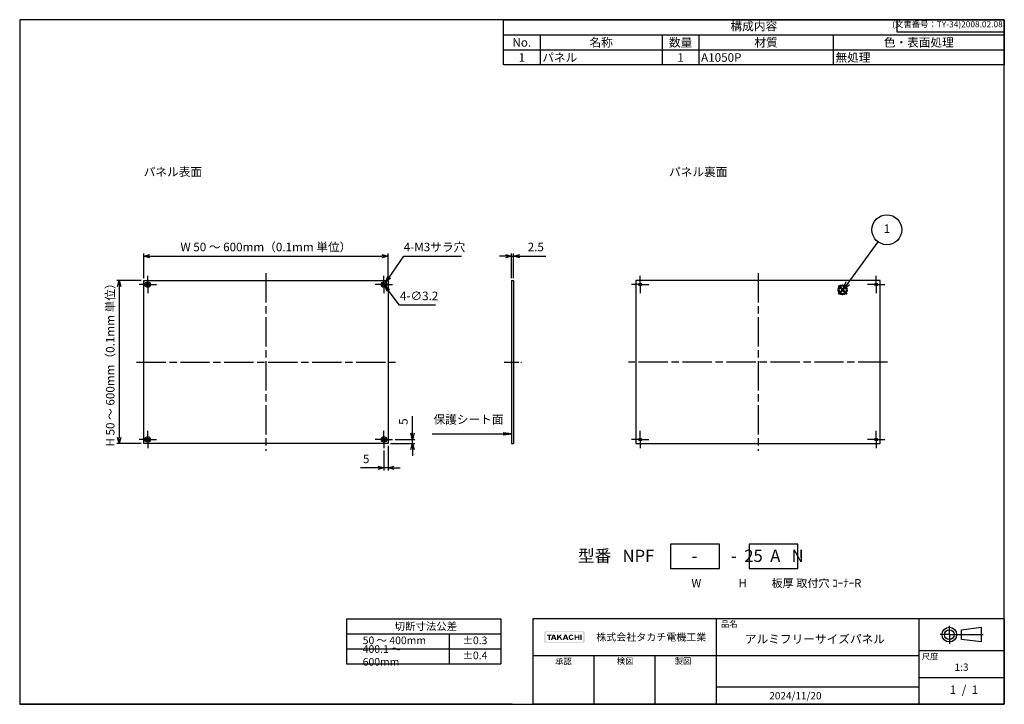
# Model space of a CAD drawing. Units: millimetres. Extents: x 0 to 1209, y 0 to 840.
import ezdxf
from ezdxf.enums import TextEntityAlignment as Align

# ---------------------------------------------------------------- set-up
doc = ezdxf.new("R2010")
doc.units = ezdxf.units.MM
doc.header["$LTSCALE"] = 3
for name, pattern in [('AM_ISO08W050', [18, 12, -1.5, 3, -1.5]), ('AM_ISO08W050x2', [9, 6, -0.75, 1.5, -0.75]), ('gen7a', [6.875, 4.75, -0.875, 0.375, -0.875])]:
    doc.linetypes.add(name, pattern=pattern)
doc.layers.add('7A', color=4, linetype='gen7a')
doc.layers.add('RAHM2', color=1, linetype='Continuous')
doc.layers.add('AM_12', color=7, linetype='Continuous', lineweight=50, plot=False)
for name, color, linetype, lineweight in [('AM_5', 3, 'Continuous', 25), ('AM_7', 4, 'AM_ISO08W050', 25), ('AM_8', 1, 'Continuous', 25), ('ﾊﾟﾈﾙ', 7, 'Continuous', 25)]:
    doc.layers.add(name, color=color, linetype=linetype, lineweight=lineweight)
doc.styles.add('ACISOTS', font='isocp.shx', dxfattribs={"height": 1, "bigfont": 'extfont.shx'})
doc.styles.get("Standard").update_dxf_attribs({"font": 'ISOCP.SHX', "bigfont": 'EXTFONT.SHX'})
doc.dimstyles.new('AM_ISO$0', dxfattribs={"dimtxt": 3.5, "dimasz": 2.5, "dimexe": 1, "dimexo": 1, "dimgap": 1.5, "dimtad": 1, "dimdsep": 46, "dimtxsty": 'STANDARD', "dimblk": 'OPEN30', "dimcen": 0, "dimclrd": 3, "dimclre": 3, "dimclrt": 2, "dimadec": 0, "dimazin": 2, "dimtp": 0.1, "dimtm": 0.1, "dimtfac": 0.71, "dimtmove": 0, "dimatfit": 3, "dimldrblk": 'OPEN30', "dimfxl": 1, "dimlwd": -1, "dimlwe": -1, "dimarcsym": 0})
doc.dimstyles.new('AM_ISO$3', dxfattribs={"dimtxt": 3.5, "dimasz": 2.5, "dimexe": 1, "dimexo": 1, "dimgap": 1.5, "dimtad": 1, "dimtoh": 1, "dimdsep": 46, "dimtxsty": 'STANDARD', "dimblk": 'OPEN30', "dimcen": 0, "dimclrd": 3, "dimclre": 3, "dimclrt": 2, "dimadec": 0, "dimazin": 2, "dimtp": 0.1, "dimtm": 0.1, "dimtfac": 0.71, "dimtofl": 0, "dimtmove": 0, "dimatfit": 0, "dimldrblk": 'OPEN30', "dimfxl": 1, "dimlwd": -1, "dimlwe": -1, "dimarcsym": 0})

# ---------------------------------------------------------------- blocks, each defined once
blk = doc.blocks.new('TK-A3')
for p, q in [((359, 280), (359, 275)), ((359, 275), (403, 275))]:
    blk.add_line(p, q)
blk.add_lwpolyline([(0, 0), (403, 0), (403, 280), (0, 280.0000000000001)], close=True)
at = {"insert": (402.3592953827349, 276.108542987227), "char_height": 2.5, "width": 43.07840397728298, "attachment_point": 9}
blk.add_mtext('(文書番号：TY-34)2008.02.08', dxfattribs=at)
blk = doc.blocks.new('A$C0FAF06CF')
at = {"layer": 'AM_8'}
h = blk.add_hatch(color=1, dxfattribs=at)
edge = h.paths.add_edge_path()
edge.add_line((-8.013599999999968, -2.41150000000041), (8.013600000000068, -2.411500000000414))
edge.add_arc((8.013600000000054, -1.773380000000512), 0.6381199999999012, 270, 360)
edge.add_line((8.651719999999955, -1.773380000000512), (8.651719999999967, 1.773379999999486))
edge.add_arc((8.013600000000025, 1.773379999999429), 0.638119999999958, 5.1039e-12, 90.00000000000126)
edge.add_line((8.013599999999997, 2.41149999999939), (-8.013599999999997, 2.411499999999387))
edge.add_arc((-8.013600000000025, 1.773379999999436), 0.638119999999951, 89.99999999999682, 179.9999999999955)
edge.add_line((-8.651719999999983, 1.773379999999486), (-8.651719999999983, -1.773380000000505))
edge.add_arc((-8.013600000000025, -1.773380000000457), 0.638119999999951, 180.0000000000043, 270.0000000000045)
edge = h.paths.add_edge_path(flags=16)
edge.add_line((-7.47193999999996, 2.092439999999486), (7.471940000000017, 2.092439999999479))
edge.add_arc((7.471940000000046, 1.550779999999479), 0.5416600000000003, 7.958078640513122e-13, 90.00000000000148, ccw=False)
edge.add_line((8.013600000000025, 1.550779999999486), (8.013600000000025, -1.550780000000505))
edge.add_arc((7.471940000000017, -1.550780000000502), 0.5416600000000074, 270, 359.99999999999966, ccw=False)
edge.add_line((7.471940000000017, -2.092440000000506), (-7.47193999999996, -2.092440000000513))
edge.add_arc((-7.47193999999996, -1.550780000000505), 0.5416600000000074, 180, 270, ccw=False)
edge.add_line((-8.013599999999968, -1.550780000000505), (-8.013599999999968, 1.550779999999486))
edge.add_arc((-7.47193999999996, 1.550779999999486), 0.5416600000000003, 90, 180, ccw=False)
for points in [[(-5.453699999999969, 0.5935999999994924), (-5.453699999999969, 1.038799999999492), (-7.531299999999987, 1.038799999999492), (-7.531299999999987, 0.5935999999994924), (-6.759619999999983, 0.5935999999994924), (-6.759619999999983, -1.224300000000516), (-6.225379999999972, -1.224300000000516), (-6.225379999999972, 0.5935999999994924)], [(-3.146079999999983, 1.038799999999492), (-3.146079999999983, -1.224300000000516), (-2.671199999999942, -1.224300000000516), (-2.671199999999942, -0.6184186206901412), (-2.193432261217481, -0.1027759420753025), (-1.520149446800417, -1.224300000000516), (-0.9571799999999939, -1.224300000000516), (-1.851807874889658, 0.2659306476478651), (-1.135707252964408, 1.038799999999492), (-1.788279380580377, 1.038799999999492), (-2.671199999999942, 0.085886028951558), (-2.671199999999942, 1.038799999999492)], [(4.304715008555604, 1.038799999999492), (4.304715008555604, -1.224300000000516), (4.775885008555576, -1.224300000000516), (4.775885008555576, -0.315350000000512), (5.829525008555606, -0.315350000000512), (5.829525008555606, -1.224300000000516), (6.300695008555578, -1.224300000000516), (6.300695008555578, 1.038799999999492), (5.829525008555606, 1.038799999999492), (5.829525008555606, 0.1298499999994878), (4.775885008555576, 0.1298499999994878), (4.775885008555576, 1.038799999999492)], [(7.280135008555589, -1.224300000000516), (7.280135008555589, 1.038799999999492), (6.805255008555604, 1.038799999999492), (6.805255008555604, -1.224300000000516)]]:
    blk.add_hatch(color=1, dxfattribs=at).paths.add_polyline_path(points)
h = blk.add_hatch(color=1, dxfattribs=at)
h.paths.add_polyline_path([(-5.264049114754044, -1.224300000000516), (-5.084217508196672, -0.734580000000511), (-4.161102491803262, -0.734580000000511), (-3.981270885245876, -1.224300000000516), (-3.420619999999971, -1.224300000000516), (-4.251659999999958, 1.038799999999492), (-4.993659999999977, 1.038799999999492), (-5.82469999999995, -1.224300000000516)])
h.paths.add_polyline_path([(-4.332759934426206, -0.2671200000005083), (-4.912560065573728, -0.2671200000005083), (-4.622659999999967, 0.5223399999994971)], flags=16)
h = blk.add_hatch(color=1, dxfattribs=at)
h.paths.add_polyline_path([(-0.1961891147540484, -1.224300000000516), (-0.0163575081966769, -0.734580000000511), (0.9067575081967476, -0.734580000000511), (1.086589114754119, -1.224300000000516), (1.64724000000001, -1.224300000000516), (0.8162000000000375, 1.038799999999492), (0.0742000000000189, 1.038799999999492), (-0.7568399999999543, -1.224300000000516)])
h.paths.add_polyline_path([(0.7351000655737892, -0.2671200000005083), (0.1552999344262673, -0.2671200000005083), (0.4452000000000283, 0.5223399999994971)], flags=16)
h = blk.add_hatch(color=1, dxfattribs=at)
edge = h.paths.add_edge_path()
edge.add_ellipse((2.878960000000006, -0.0927500000005264), major_axis=(0, 0.7271600000000495), ratio=0.8673469387754511, start_angle=308.5505407908052, end_angle=246.5820184016549)
edge.add_line((3.469375036740871, -0.3484654247793539), (3.94113500855559, -0.5527900000005097))
edge.add_arc((2.878960000000006, -0.0927500000005122), 1.157520000000026, 38.550540790803325, 336.58201840165333, ccw=False)
edge.add_line((3.784208621486186, 0.6286219454599618), (3.397792961318373, 0.3206961337928842))
blk = doc.blocks.new('TK-仕様書NEW')
for p, q in [((0, 35), (-193, 35)), ((-193, 35), (-193, 0)), ((-118, 35), (-118, 0)), ((-35, 35), (-35, 0)), ((0, 35), (0, 0)), ((-17.5, 30.5), (-9.5, 31.5)), ((-17.5, 26.5), (-17.5, 30.5)), ((-9.5, 31.5), (-9.5, 25.5)), ((-9.5, 25.5), (-17.5, 26.5)), ((-35, 22), (0, 22)), ((-193.0000000000001, 19.99999999999994), (-35, 19.99999999999994)), ((-168.0000000000001, 19.99999999999993), (-168, 0)), ((-143.0000000000001, 19.99999999999993), (-143, 0)), ((-35, 11), (0, 11)), ((-35.00000000000011, 7), (-118, 7)), ((0, 0), (-193, 0))]:
    blk.add_line(p, q)
for radius in [3, 2]:
    blk.add_circle((-22.5, 28.5), radius)
at = {"layer": '7A'}
for q in [(-26.22303737125117, 28.5), (-22.5, 32.07478664473149), (-22.5, 24.78991724228479), (-8.718691599714703, 28.5)]:
    blk.add_line((-22.5, 28.5), q, dxfattribs=at)
at = {"xscale": 0.9599999999999999, "yscale": 0.9599999999999999, "zscale": 0.9599999999999999}
blk.add_blockref('A$C0FAF06CF', (-180, 27.49999999999997), dxfattribs=at)
at = {"insert": (-167, 27.49999999999997), "char_height": 3, "width": 42.88435181670968, "attachment_point": 4}
blk.add_mtext('\\fＭＳ ゴシック|b0|i0|c128|p49;株式会社タカチ電機工業', dxfattribs=at)
for tag, p in [('品名', (-106.1561493930892, 24.94727555274869)), ('型番', (-106.1391682485609, 11.53771236320705))]:
    blk.add_attdef(tag, p, '', height=3.5)
for tag, height, p in [('GEN-TITLE-SCA', 3, (-17.5, 14.79266317345349)), ('承認', 3.5, (-180.7195176573868, 7.729076668239944)), ('検図', 3.5, (-155.5000000000001, 7.72907666823994)), ('製図', 3.5, (-130.5000000000001, 7.72907666823994)), ('総ページ数', 3.5, (-12, 5.5)), ('ページNO.', 3.5, (-21, 5.5))]:
    blk.add_attdef(tag, text='', height=height).set_placement(p, align=Align.MIDDLE)
blk.add_attdef('GEN-TITLE-DAT', text='', height=3).set_placement((-85.5, 3.5), align=Align.MIDDLE_CENTER)
at = {"layer": 'RAHM2', "char_height": 2.5}
for s, insert, width, attachment_point in [('品名', (-116, 32.55103540727967), 90, 4), ('尺度', (-33.80025513713145, 20.80103540727967), 20, 1), ('承認', (-180.4289022005786, 18.8010354072796), 17, 2), ('検図', (-155.1678725559621, 18.92584712714763), 17, 2), ('製図', (-131.4954787961751, 18.95800561859732), 17, 2)]:
    blk.add_mtext(s, dxfattribs=dict(at, insert=insert, width=width, attachment_point=attachment_point))
at = {"layer": 'RAHM2', "color": 0, "insert": (-16.5, 5.5), "char_height": 3.5, "width": 4.469919821818734, "attachment_point": 5}
blk.add_mtext('/', dxfattribs=at)
blk = doc.blocks.new('_Open30')
at = {"color": 0, "linetype": 'ByBlock', "lineweight": -2}
for p, q in [((-1, 0.26794919), (0, 0)), ((0, 0), (-1, -0.26794919)), ((0, 0), (-1, 0))]:
    blk.add_line(p, q, dxfattribs=at)
blk = doc.blocks.new('*D8')
at = {"layer": 'AM_5', "color": 3}
for p, q in [((152.25, 523.0000000000001), (152.25, 553.0000000000001)), ((159.75, 550), (444.7499999999998, 550)), ((452.2499999999999, 523.0000000000001), (452.2499999999999, 553.0000000000001))]:
    blk.add_line(p, q, dxfattribs=at)
at = {"layer": 'Defpoints', "color": 0}
for p in [(452.2499999999999, 550), (152.25, 520.0000000000001), (452.2499999999999, 520.0000000000001)]:
    blk.add_point(p, dxfattribs=at)
at = {"layer": 'AM_5', "color": 3, "xscale": 7.5, "yscale": 7.5, "zscale": 7.5, "rotation": 180}
blk.add_blockref('_Open30', (152.25, 550), dxfattribs=at)
at = {"layer": 'AM_5', "color": 3, "xscale": 7.5, "yscale": 7.5, "zscale": 7.5}
blk.add_blockref('_Open30', (452.2499999999999, 550), dxfattribs=at)
at = {"layer": 'AM_5', "color": 2, "insert": (302.25, 559.7500000000001), "char_height": 10.5, "attachment_point": 5}
blk.add_mtext('W 50 ～ 600mm（0.1mm 単位）', dxfattribs=at)
blk = doc.blocks.new('*D9')
at = {"layer": 'AM_5', "color": 3}
for p, q in [((149.25, 520.0000000000003), (119.2499999999998, 520.0000000000003)), ((122.2499999999998, 512.5000000000003), (122.2499999999999, 327.5000000000002)), ((149.25, 320.0000000000003), (119.2499999999999, 320.0000000000002))]:
    blk.add_line(p, q, dxfattribs=at)
at = {"layer": 'Defpoints', "color": 0}
for p in [(152.25, 520.0000000000003), (122.2499999999999, 320.0000000000002), (152.25, 320.0000000000003)]:
    blk.add_point(p, dxfattribs=at)
at = {"layer": 'AM_5', "color": 3, "xscale": 7.5, "yscale": 7.5, "zscale": 7.5}
for p, rotation in [((122.2499999999998, 520.0000000000003), 90), ((122.2499999999999, 320.0000000000002), 270)]:
    blk.add_blockref('_Open30', p, dxfattribs=dict(at, rotation=rotation))
at = {"layer": 'AM_5', "color": 2, "insert": (112.4999999999999, 420.0000000000001), "char_height": 10.5, "attachment_point": 5, "rotation": 90}
blk.add_mtext('H 50 ～ 600mm（0.1mm 単位）', dxfattribs=at)
blk = doc.blocks.new('*S21')
at = {"layer": 'AM_12', "color": 4}
for p, q in [((1005.224539721388, 503.1682197730028), (1015.724539721388, 513.6682197730029)), ((1005.224539721388, 513.6682197730029), (1015.724539721388, 503.1682197730028))]:
    blk.add_line(p, q, dxfattribs=at)
blk.add_circle((1010.474539721388, 508.4182197730028), 5.25, dxfattribs=at)
blk = doc.blocks.new('*S22')
at = {"layer": 'AM_5', "color": 3}
blk.add_line((1053.880111775886, 567.4526366684509), (1016.694445296984, 516.8776981629904), dxfattribs=at)
at = {"layer": 'AM_5', "color": 3, "linetype": 'Continuous'}
for p, q in [((1014.427734914564, 518.5443168238479), (1010.474539721388, 508.4182197730028)), ((1016.694445296984, 516.8776981629904), (1010.474539721388, 508.4182197730028)), ((1010.474539721388, 508.4182197730028), (1018.961155679404, 515.2110795021327))]:
    blk.add_line(p, q, dxfattribs=at)
at = {"layer": 'AM_5', "color": 3}
blk.add_circle((1064.764946533179, 582.2567238509291), 18.375, dxfattribs=at)
at = {"layer": 'AM_5', "color": 7, "insert": (1064.764946533179, 582.2567238509291), "char_height": 10.5, "attachment_point": 5, "style": 'ACISOTS'}
blk.add_mtext('1', dxfattribs=at)
blk = doc.blocks.new('*S23')
at = {"color": 7}
for p, q in [((594, 840), (1209, 840)), ((594, 784.425), (594, 840)), ((1209, 840), (1209, 784.425)), ((1209, 784.425), (594, 784.425))]:
    blk.add_line(p, q, dxfattribs=at)
at = {"color": 1}
for p, q in [((594, 821.475), (1209, 821.475)), ((639, 821.475), (639, 802.95)), ((789, 821.475), (789, 802.95)), ((834, 821.475), (834, 802.95)), ((999, 821.475), (999, 802.95)), ((594, 802.95), (1209, 802.95)), ((639, 802.95), (639, 784.425)), ((789, 802.95), (789, 784.425)), ((834, 802.95), (834, 784.425)), ((999, 802.95), (999, 784.425))]:
    blk.add_line(p, q, dxfattribs=at)
at = {"color": 2, "insert": (901.5, 830.7375), "char_height": 10.5, "attachment_point": 5, "style": 'ACISOTS'}
blk.add_mtext('構成内容', dxfattribs=at)
at = {"color": 2, "char_height": 10.5, "style": 'ACISOTS'}
for s, insert, width, attachment_point in [('No.', (616.5, 817.4249999999998), 39.59999999999999, 2), ('名称', (714, 817.4249999999998), 144.6, 2), ('数量', (811.5, 817.4249999999998), 39.59999999999999, 2), ('材質', (916.5, 817.4249999999998), 159.6, 2), ('色・表面処理', (1104, 817.4249999999998), 204.6, 2), ('1', (616.5, 798.8999999999999), 39.59999999999999, 2), ('パネル', (641.7, 798.8999999999999), 144.6, 1), ('1', (811.5, 798.8999999999999), 39.59999999999999, 2), ('A1050P', (836.7, 798.8999999999999), 159.6, 1), ('無処理', (1001.7, 798.8999999999999), 204.6, 1)]:
    blk.add_mtext(s, dxfattribs=dict(at, insert=insert, width=width, attachment_point=attachment_point))
blk = doc.blocks.new('A$C70353582')
for p, q in [((0, 0), (0, -55.5)), ((0, 0), (189.6507078240361, 0)), ((189.6507078240361, 0), (189.6507078240361, -55.5)), ((0, -18.5), (189.6507078240361, -18.5)), ((126, -18.52499999999998), (126, -55.5)), ((0, -55.5), (189.6507078240361, -55.5))]:
    blk.add_line(p, q)
at = {"color": 1}
blk.add_line((0, -36.99999999999997), (189.6507078240361, -36.99999999999994), dxfattribs=at)
at = {"color": 2, "insert": (97.5, -9.262499999999989), "char_height": 9.38, "attachment_point": 5, "style": 'ACISOTS'}
blk.add_mtext('{\\C2;切断寸法公差}', dxfattribs=at)
at = {"color": 2, "char_height": 9.375, "style": 'ACISOTS'}
for s, insert, width, attachment_point in [('50 ～ 400mm', (20, -27.75), 86.00000000000003, 4), ('±0.3', (157.825353912018, -27.75), 63.65070782403615, 5), ('400.1 ～ 600mm', (20, -46.25), 86.00000000000003, 4), ('±0.4', (157.825353912018, -46.22499999999999), 63.65070782403615, 5)]:
    blk.add_mtext(s, dxfattribs=dict(at, insert=insert, width=width, attachment_point=attachment_point))
blk = doc.blocks.new('A$C6CB67581')
blk.add_blockref('A$C70353582', (-228.7869609050458, 0))
blk = doc.blocks.new('*D12')
at = {"layer": 'AM_5', "color": 3}
for p, q in [((596.4999999999999, 550), (589, 550)), ((604, 523.0000000000002), (604, 553.0000000000001)), ((604, 550), (606.5, 550)), ((606.5, 523.0000000000002), (606.5, 553.0000000000001)), ((614, 550), (645.9015580987594, 550))]:
    blk.add_line(p, q, dxfattribs=at)
at = {"layer": 'Defpoints', "color": 0}
for p in [(606.5, 550), (604, 520.0000000000001), (606.5, 520.0000000000001)]:
    blk.add_point(p, dxfattribs=at)
at = {"layer": 'AM_5', "color": 3, "xscale": 7.5, "yscale": 7.5, "zscale": 7.5}
blk.add_blockref('_Open30', (604, 550), dxfattribs=at)
at = {"layer": 'AM_5', "color": 3, "xscale": 7.5, "yscale": 7.5, "zscale": 7.5, "rotation": 180}
blk.add_blockref('_Open30', (606.5, 550), dxfattribs=at)
at = {"layer": 'AM_5', "color": 2, "insert": (633.7007790493798, 559.751033464567), "char_height": 10.5, "attachment_point": 5}
blk.add_mtext('2.5', dxfattribs=at)
blk = doc.blocks.new('*D13')
at = {"layer": 'AM_5', "color": 3}
for p, q in [((452.6473623184075, 507.6734400975734), (465.6671097700991, 490)), ((465.6671097700991, 490), (510.6977298488393, 490))]:
    blk.add_line(p, q, dxfattribs=at)
at = {"layer": 'Defpoints', "color": 0}
for p in [(446.3010132187412, 516.2881863564702), (448.1989867812585, 513.7118136435288)]:
    blk.add_point(p, dxfattribs=at)
at = {"layer": 'AM_5', "color": 3, "xscale": 7.5, "yscale": 7.5, "zscale": 7.5, "rotation": 126.3784947667998}
blk.add_blockref('_Open30', (448.1989867812585, 513.7118136435288), dxfattribs=at)
at = {"layer": 'AM_5', "color": 2, "insert": (490.4324198094691, 499.751033464567), "char_height": 10.5, "attachment_point": 5}
blk.add_mtext('4-∅3.2', dxfattribs=at)
blk = doc.blocks.new('*D14')
at = {"layer": 'AM_5', "color": 3}
for p, q in [((482.2500000000002, 332.5000000000002), (482.2500000000002, 353.634924240492)), ((455.2500000000001, 320.0000000000002), (485.2500000000002, 320.0000000000002)), ((460.8500000000002, 325.0000000000002), (485.2500000000002, 325.0000000000002)), ((482.2500000000002, 320.0000000000002), (482.2500000000002, 325.0000000000002)), ((482.2500000000002, 312.5000000000002), (482.2500000000002, 305.0000000000002))]:
    blk.add_line(p, q, dxfattribs=at)
at = {"layer": 'Defpoints', "color": 0}
for p in [(452.2500000000002, 320.0000000000002), (457.8500000000002, 325.0000000000002), (482.2500000000002, 325.0000000000002)]:
    blk.add_point(p, dxfattribs=at)
at = {"layer": 'AM_5', "color": 3, "xscale": 7.5, "yscale": 7.5, "zscale": 7.5}
for p, rotation in [((482.2500000000002, 325.0000000000002), 270), ((482.2500000000002, 320.0000000000002), 90)]:
    blk.add_blockref('_Open30', p, dxfattribs=dict(at, rotation=rotation))
at = {"layer": 'AM_5', "color": 2, "insert": (472.5000000000001, 346.8174621202459), "char_height": 10.5, "attachment_point": 5, "rotation": 90}
blk.add_mtext('5', dxfattribs=at)
blk = doc.blocks.new('*D15')
at = {"layer": 'AM_5', "color": 3}
for p, q in [((452.2499999999999, 317.0000000000001), (452.2499999999999, 287.0000000000001)), ((447.25, 311.4000000000001), (447.25, 287.0000000000001)), ((439.7499999999999, 290.0000000000001), (418.6150757595083, 290.0000000000001)), ((452.2499999999999, 290.0000000000001), (447.25, 290.0000000000001)), ((459.75, 290.0000000000001), (467.25, 290.0000000000001))]:
    blk.add_line(p, q, dxfattribs=at)
at = {"layer": 'Defpoints', "color": 0}
for p in [(447.25, 314.4000000000001), (452.2499999999999, 320.0000000000001), (447.25, 290.0000000000001)]:
    blk.add_point(p, dxfattribs=at)
at = {"layer": 'AM_5', "color": 3, "xscale": 7.5, "yscale": 7.5, "zscale": 7.5}
blk.add_blockref('_Open30', (447.25, 290.0000000000001), dxfattribs=at)
at = {"layer": 'AM_5', "color": 3, "xscale": 7.5, "yscale": 7.5, "zscale": 7.5, "rotation": 180}
blk.add_blockref('_Open30', (452.2499999999999, 290.0000000000001), dxfattribs=at)
at = {"layer": 'AM_5', "color": 2, "insert": (425.4325378797541, 299.7500000000001), "char_height": 10.5, "attachment_point": 5}
blk.add_mtext('5', dxfattribs=at)
blk = doc.blocks.new('*D16')
at = {"layer": 'AM_5', "color": 3}
for p, q in [((453.4920690241989, 523.8746309386441), (471.8676339452756, 550)), ((471.8676339452756, 550), (542.3426339452756, 549.9999999999999))]:
    blk.add_line(p, q, dxfattribs=at)
at = {"layer": 'Defpoints', "color": 0}
for p in [(445.3227252321596, 512.2599065765475), (449.1772747678403, 517.7400934234525)]:
    blk.add_point(p, dxfattribs=at)
at = {"layer": 'AM_5', "color": 3, "xscale": 7.5, "yscale": 7.5, "zscale": 7.5, "rotation": 234.878942566823}
blk.add_blockref('_Open30', (449.1772747678403, 517.7400934234525), dxfattribs=at)
at = {"layer": 'AM_5', "color": 2, "insert": (509.3551339452755, 559.7499999999999), "char_height": 10.5, "attachment_point": 5}
blk.add_mtext('4-M3サラ穴', dxfattribs=at)

msp = doc.modelspace()

# ---------------------------------------------------------------- linework, layer by layer
msp.add_line((604.4999999999999, 0), (0, 0))
for points in [[(152.25, 520.0000000000001), (452.2499999999999, 520.0000000000001), (452.2499999999999, 320.0000000000001), (152.25, 320.0000000000002)], [(1056.75, 520.0000000000001), (756.7499999999999, 520.0000000000001), (756.7499999999999, 320.0000000000001), (1056.75, 320.0000000000002)], [(799.1023926977336, 166.6632946256345), (859.1023926977336, 166.6632946256345), (859.1023926977336, 196.6632946256345), (799.1023926977336, 196.6632946256345)], [(895.6260476304496, 166.6632946256345), (955.6260476304496, 166.6632946256345), (955.6260476304496, 196.6632946256345), (895.6260476304496, 196.6632946256345)]]:
    msp.add_lwpolyline(points, close=True)
for centre, radius in [((157.25, 515.0000000000001), 3.35), ((157.25, 515.0000000000001), 1.6), ((447.25, 515.0000000000001), 3.35), ((447.25, 515.0000000000001), 1.6), ((761.7499999999999, 515.0000000000001), 1.6), ((1051.75, 515.0000000000001), 1.6), ((157.25, 325.0000000000001), 3.35), ((157.25, 325.0000000000001), 1.6), ((447.25, 325.0000000000001), 3.35), ((447.25, 325.0000000000001), 1.6), ((761.7499999999999, 325.0000000000001), 1.6), ((1051.75, 325.0000000000001), 1.6)]:
    msp.add_circle(centre, radius)
at = {"layer": 'AM_5', "color": 3}
msp.add_line((506.5898360597762, 331.8375192779754), (604, 331.8375192779754), dxfattribs=at)
at = {"layer": 'AM_5', "color": 3, "linetype": 'Continuous'}
for p, q in [((604, 331.8375192779754), (593.5, 333.2198704964754)), ((593.5, 330.4551680594754), (604, 331.8375192779754))]:
    msp.add_line(p, q, dxfattribs=at)
at = {"layer": 'AM_7', "linetype": 'AM_ISO08W050x2'}
for p, q in [((157.25, 515.0000000000001), (157.25, 525.6000000000001)), ((447.25, 515.0000000000001), (447.25, 525.6000000000001)), ((761.7499999999999, 515.0000000000001), (761.7499999999999, 525.6000000000001)), ((1051.75, 515.0000000000001), (1051.75, 525.6000000000001)), ((157.25, 515.0000000000001), (146.65, 515.0000000000001)), ((157.25, 515.0000000000001), (167.85, 515.0000000000001)), ((157.25, 515.0000000000001), (157.25, 504.4000000000001)), ((447.25, 515.0000000000001), (436.65, 515.0000000000001)), ((447.25, 515.0000000000001), (457.85, 515.0000000000001)), ((447.25, 515.0000000000001), (447.25, 504.4000000000001)), ((761.7499999999999, 515.0000000000001), (751.1499999999999, 515.0000000000001)), ((761.7499999999999, 515.0000000000001), (761.7499999999999, 504.4000000000001)), ((761.7499999999999, 515.0000000000001), (772.35, 515.0000000000001)), ((1051.75, 515.0000000000001), (1041.15, 515.0000000000001)), ((1051.75, 515.0000000000001), (1051.75, 504.4000000000001)), ((1051.75, 515.0000000000001), (1062.35, 515.0000000000001)), ((595, 420.0000000000001), (616, 420.0000000000001)), ((157.25, 325.0000000000001), (157.25, 335.6000000000002)), ((447.25, 325.0000000000001), (447.25, 335.6000000000002)), ((761.7499999999999, 325.0000000000001), (761.7499999999999, 335.6000000000002)), ((1051.75, 325.0000000000001), (1051.75, 335.6000000000002)), ((157.25, 325.0000000000001), (146.65, 325.0000000000001)), ((157.25, 325.0000000000001), (167.85, 325.0000000000001)), ((157.25, 325.0000000000001), (157.25, 314.4000000000001)), ((447.25, 325.0000000000001), (436.65, 325.0000000000001)), ((447.25, 325.0000000000001), (457.85, 325.0000000000001)), ((447.25, 325.0000000000001), (447.25, 314.4000000000001)), ((761.7499999999999, 325.0000000000001), (751.1499999999999, 325.0000000000001)), ((761.7499999999999, 325.0000000000001), (761.7499999999999, 314.4000000000001)), ((761.7499999999999, 325.0000000000001), (772.35, 325.0000000000001)), ((1051.75, 325.0000000000001), (1041.15, 325.0000000000001)), ((1051.75, 325.0000000000001), (1051.75, 314.4000000000001)), ((1051.75, 325.0000000000001), (1062.35, 325.0000000000001))]:
    msp.add_line(p, q, dxfattribs=at)
at = {"layer": 'AM_7'}
for p, q in [((302.25, 529), (302.25, 311.0000000000001)), ((906.75, 529), (906.75, 311.0000000000001)), ((143.25, 420.0000000000001), (461.2499999999999, 420.0000000000001)), ((1065.75, 420.0000000000001), (747.75, 420.0000000000001))]:
    msp.add_line(p, q, dxfattribs=at)
at = {"layer": 'ﾊﾟﾈﾙ'}
for p, q in [((604, 520.0000000000001), (604, 320.0000000000001)), ((604, 520.0000000000001), (606.5, 520.0000000000001)), ((606.5, 520.0000000000001), (606.5, 320.0000000000001)), ((604, 320.0000000000001), (606.5, 320.0000000000001))]:
    msp.add_line(p, q, dxfattribs=at)

# ---------------------------------------------------------------- block references
at = {"lineweight": 0, "xscale": 3, "yscale": 3, "zscale": 3}
msp.add_blockref('TK-A3', (0, 0), dxfattribs=at)
for name, p in [('*S23', (0, 0)), ('A$C6CB67581', (630, 105))]:
    msp.add_blockref(name, p)
msp.add_blockref('TK-仕様書NEW', (1209, 0), dxfattribs=at).add_auto_attribs({'GEN-TITLE-DAT': '2024/11/20', '品名': 'アルミフリーサイズパネル', 'GEN-TITLE-SCA': '1:3', 'ページNO.': '1', '総ページ数': '1'})
at = {"layer": 'AM_12'}
msp.add_blockref('*S21', (0, 0), dxfattribs=at)
at = {"layer": 'AM_5'}
msp.add_blockref('*S22', (0, 0), dxfattribs=at)

# ---------------------------------------------------------------- texts
at = {"layer": 'AM_5', "color": 2, "attachment_point": 7, "style": 'ACISOTS'}
for s, insert, char_height in [('パネル表面', (152.2499999999999, 644.7116145954469), 10.5), ('パネル裏面', (797.3632467488401, 644.7116145954469), 10.5), ('保護シート面', (508.1855323581126, 340.9805202242892), 10.5), ('{\\C0;型番   NPF          -         -  25  A   N}', (685.4870373209523, 174.6726609593638), 15), ('{\\C0;W               H          板厚 取付穴 ｺｰﾅｰR}', (824.8702114179041, 143.6561262203172), 10)]:
    msp.add_mtext(s, dxfattribs=dict(at, insert=insert, char_height=char_height))

# ---------------------------------------------------------------- dimensions: what is measured, and where the dimension line sits
at = {"layer": 'AM_5'}
dim = msp.add_linear_dim(base=(452.2499999999999, 550), p1=(152.25, 520.0000000000001), p2=(452.2499999999999, 520.0000000000001), text='W 50 ～ 600mm（0.1mm 単位）', dimstyle='AM_ISO$0', override={"dimscale": 3}, dxfattribs=at)
dim.commit()
dim.dimension.update_dxf_attribs({"geometry": '*D8', "text_midpoint": (302.25, 559.7500000000001)})
for p1, p2, text, picture, middle in [((445.3227252321596, 512.2599065765475), (449.1772747678403, 517.7400934234525), '4-M3サラ穴', '*D16', (509.3551339452755, 549.9999999999999)), ((446.3010132187412, 516.2881863564702), (448.1989867812585, 513.7118136435288), '4-<>', '*D13', (490.4324198094691, 490))]:
    dim = msp.add_diameter_dim_2p(p1=p1, p2=p2, text=text, dimstyle='AM_ISO$3', override={"dimscale": 3}, dxfattribs=at)
    dim.commit()
    dim.dimension.update_dxf_attribs({"geometry": picture, "text_midpoint": middle, "dimtype": 163})
dim = msp.add_linear_dim(base=(606.5, 550), p1=(604, 520.0000000000001), p2=(606.5, 520.0000000000001), dimstyle='AM_ISO$0', override={"dimscale": 3}, dxfattribs=at)
dim.commit()
dim.dimension.update_dxf_attribs({"geometry": '*D12', "text_midpoint": (633.7007790493798, 559.751033464567)})
dim = msp.add_linear_dim(base=(122.2499999999999, 320.0000000000002), p1=(152.25, 520.0000000000001), p2=(152.25, 320.0000000000002), angle=89.99999999999994, text='H 50 ～ 600mm（0.1mm 単位）', dimstyle='AM_ISO$0', override={"dimscale": 3}, dxfattribs=at)
dim.commit()
dim.dimension.update_dxf_attribs({"geometry": '*D9', "text_midpoint": (112.4999999999999, 420.0000000000001)})
for base, p2, angle, picture, middle in [((482.2500000000002, 325.0000000000002), (457.85, 325.0000000000001), 90.00000000000003, '*D14', (472.5000000000001, 346.8174621202459)), ((447.25, 290.0000000000001), (447.25, 314.4000000000001), 1.132e-13, '*D15', (425.4325378797541, 299.7500000000001))]:
    dim = msp.add_linear_dim(base=base, p1=(452.2499999999999, 320.0000000000001), p2=p2, angle=angle, dimstyle='AM_ISO$0', override={"dimscale": 3}, dxfattribs=at)
    dim.commit()
    dim.dimension.update_dxf_attribs({"geometry": picture, "text_midpoint": middle})

doc.saveas('drawing.dxf')
